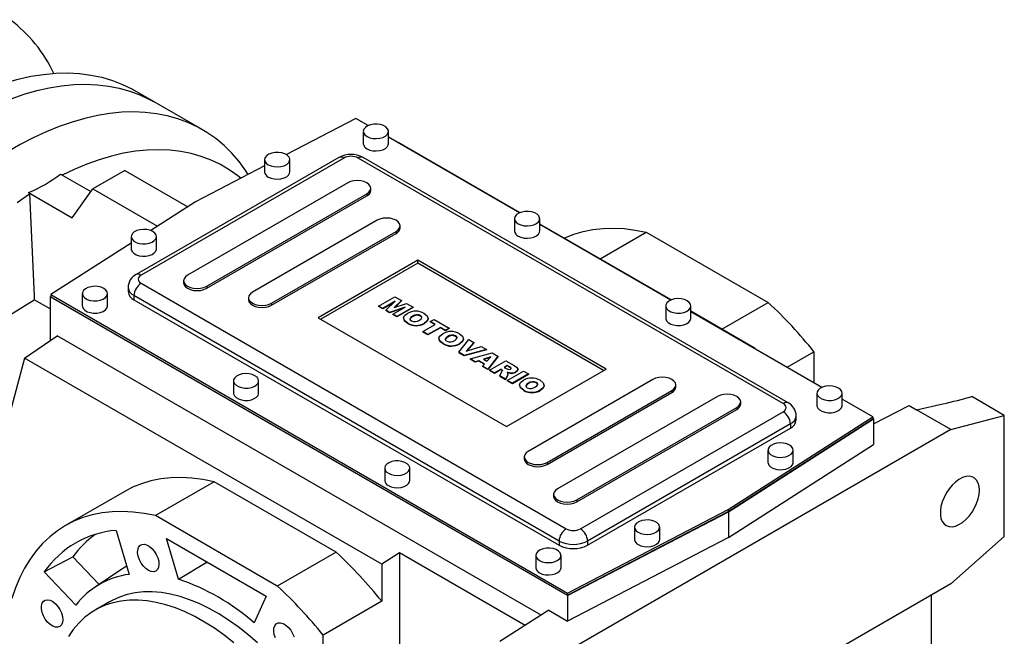
# Model space of a CAD drawing. Extents: x 309 to 4444, y -680 to 2302.
# Drawn here: x 3493 to 3885, y 783 to 1028 of the extents above; entities that cross this region are included whole.
import ezdxf

# ---------------------------------------------------------------- set-up
doc = ezdxf.new("R2010")
doc.units = 0
doc.header["$MEASUREMENT"] = 0

msp = doc.modelspace()

# ---------------------------------------------------------------- linework, layer by layer
at = {"color": 7, "linetype": 'Continuous', "lineweight": -3}
for p, q in [((3546.56, 994.98), (3538.78, 999.47)), ((3565.65, 983.96), (3546.56, 994.98)), ((3626.77, 988.41), (3599.09, 974.02)), ((3631.68, 985.58), (3626.77, 988.41)), ((3629.69, 983.27), (3629.69, 978.37)), ((3639.69, 978.37), (3639.69, 983.27)), ((3691.79, 950.88), (3639.69, 980.95)), ((3643.55, 978.89), (3643.39, 978.82)), ((3691.95, 950.94), (3643.55, 978.89)), ((3619.96, 972.85), (3539.35, 926.32)), ((3621.96, 972.66), (3541.35, 926.12)), ((3590.45, 972.04), (3590.45, 967.14)), ((3600.45, 967.14), (3600.45, 972.04)), ((3796.62, 875.1), (3627.62, 972.66)), ((3798.62, 875.29), (3629.62, 972.85)), ((3534.84, 967.76), (3522.11, 960.41)), ((3534.84, 967.76), (3559.9, 953.29)), ((3590.45, 969.53), (3562.92, 955.22)), ((3509.31, 966.25), (3521.33, 959.31)), ((3513.99, 948.86), (3522.11, 960.41)), ((3522.11, 960.41), (3547.84, 945.56)), ((3623.47, 962.81), (3559.83, 926.07)), ((3632.64, 959.8), (3632.64, 960.61)), ((3496.58, 958.9), (3497.02, 958.42)), ((3496.58, 958.9), (3513.99, 948.86)), ((3562.92, 955.22), (3545.16, 943.84)), ((3567.43, 921.68), (3631.07, 958.42)), ((3567.43, 920.87), (3631.07, 957.6)), ((3631.07, 958.42), (3631.07, 957.6)), ((3635.13, 947.91), (3585.64, 919.33)), ((3689.8, 948.57), (3689.8, 943.67)), ((3699.8, 943.67), (3699.8, 948.57)), ((3593.24, 914.95), (3642.73, 943.52)), ((3642.73, 943.52), (3642.73, 942.7)), ((3644.31, 944.9), (3644.31, 945.71)), ((3752.05, 916.25), (3699.8, 946.41)), ((3751.89, 916.18), (3699.8, 946.26)), ((3537.41, 941.43), (3537.41, 936.53)), ((3547.41, 936.53), (3547.41, 941.43)), ((3593.24, 914.13), (3642.73, 942.7)), ((3723.8, 932.56), (3742.19, 943.17)), ((3742.19, 943.17), (3790.66, 915.19)), ((3537.41, 938.87), (3505.43, 918.37)), ((3651.31, 932.04), (3611.71, 909.18)), ((3726.26, 888.77), (3651.31, 932.04)), ((3651.31, 930.81), (3651.31, 932.04)), ((3651.31, 930.81), (3612.77, 908.57)), ((3725.2, 888.16), (3651.31, 930.81)), ((3558.25, 923.88), (3558.25, 923.06)), ((3536.18, 921.22), (3536.18, 919.59)), ((3541.35, 922.86), (3710.35, 825.29)), ((3567.43, 921.68), (3567.43, 920.87)), ((3505.15, 912.66), (3498.88, 916.28)), ((3505.15, 917.54), (3505.43, 917.72)), ((3710.91, 798.76), (3505.15, 917.54)), ((3505.15, 917.54), (3505.15, 900.12)), ((3505.43, 918.37), (3710.92, 799.74)), ((3505.43, 918.37), (3505.43, 917.55)), ((3505.43, 917.55), (3710.92, 798.92)), ((3517.97, 918.77), (3517.97, 913.87)), ((3527.97, 913.87), (3527.97, 918.77)), ((3707.52, 820.4), (3538.52, 917.96)), ((3538.52, 917.96), (3538.52, 916.32)), ((3538.52, 916.32), (3707.52, 818.76)), ((3584.06, 917.14), (3584.06, 916.32)), ((3635.77, 913.82), (3642.2, 917.53)), ((3644.87, 915.99), (3641.93, 913.18)), ((3642.2, 917.53), (3644.87, 915.99)), ((3644.87, 915.99), (3644.87, 915.83)), ((3593.24, 914.95), (3593.24, 914.13)), ((3637.44, 912.86), (3635.77, 913.82)), ((3635.77, 913.82), (3635.77, 913.66)), ((3637.44, 912.7), (3635.77, 913.66)), ((3642.36, 915.7), (3637.44, 912.86)), ((3641.93, 915.29), (3637.44, 912.7)), ((3637.44, 912.86), (3637.44, 912.7)), ((3638.65, 912.16), (3642.36, 915.7)), ((3640.15, 911.3), (3638.65, 912.16)), ((3638.65, 912.16), (3638.65, 911.99)), ((3646.28, 913.44), (3640.15, 911.3)), ((3645.57, 913.02), (3640.15, 911.13)), ((3641.36, 910.59), (3646.28, 913.44)), ((3641.93, 913.18), (3646.8, 914.88)), ((3644.87, 915.83), (3642.2, 913.28)), ((3649.46, 913.34), (3643.03, 909.63)), ((3649.46, 913.18), (3643.03, 909.47)), ((3646.8, 914.88), (3649.46, 913.34)), ((3649.46, 913.34), (3649.46, 913.18)), ((3749.9, 913.87), (3749.9, 908.98)), ((3759.9, 908.98), (3759.9, 913.87)), ((3772.28, 904.57), (3790.66, 915.19)), ((3611.71, 909.18), (3686.66, 865.91)), ((3640.15, 911.13), (3638.65, 911.99)), ((3640.15, 911.3), (3640.15, 911.13)), ((3643.03, 909.63), (3641.36, 910.59)), ((3641.36, 910.59), (3641.36, 910.43)), ((3643.03, 909.47), (3641.36, 910.43)), ((3643.03, 909.63), (3643.03, 909.47)), ((3645.69, 908.98), (3645.69, 908.81)), ((3649.25, 909.75), (3649.25, 909.59)), ((3652.37, 910.03), (3652.37, 909.86)), ((3655.5, 908.78), (3655.5, 908.94)), ((3656.31, 907.65), (3657.81, 908.52)), ((3657.81, 908.52), (3663.82, 905.05)), ((3785.52, 896.93), (3759.9, 911.72)), ((3812, 881.48), (3759.9, 911.56)), ((3647.36, 907.04), (3647.36, 906.87)), ((3653.38, 903.65), (3658.31, 906.5)), ((3653.98, 907.08), (3653.98, 906.92)), ((3660.31, 905.34), (3655.39, 902.5)), ((3660.31, 905.18), (3655.39, 902.33)), ((3658.31, 906.5), (3656.31, 907.65)), ((3656.31, 907.65), (3656.31, 907.49)), ((3658.17, 906.42), (3656.31, 907.49)), ((3662.32, 904.18), (3660.31, 905.34)), ((3660.31, 905.34), (3660.31, 905.18)), ((3662.32, 904.02), (3660.31, 905.18)), ((3663.82, 905.05), (3662.32, 904.18)), ((3663.82, 904.89), (3662.32, 904.02)), ((3663.82, 905.05), (3663.82, 904.89)), ((3495.05, 893.16), (3507.95, 902.04)), ((3700.41, 790.94), (3507.95, 902.04)), ((3655.39, 902.5), (3653.38, 903.65)), ((3653.38, 903.65), (3653.38, 903.49)), ((3655.39, 902.33), (3653.38, 903.49)), ((3655.39, 902.5), (3655.39, 902.33)), ((3659.72, 900.88), (3659.72, 900.72)), ((3662.32, 904.18), (3662.32, 904.02)), ((3663.27, 901.65), (3663.27, 901.49)), ((3666.39, 901.93), (3666.39, 901.77)), ((3667.6, 895.45), (3671.58, 900.57)), ((3669.52, 900.68), (3669.52, 900.84)), ((3671.58, 900.57), (3673.67, 899.37)), ((3661.38, 898.94), (3661.38, 898.78)), ((3668, 898.98), (3668, 898.82)), ((3678.6, 896.52), (3669.77, 894.2)), ((3673.67, 899.37), (3670.51, 895.85)), ((3670.51, 895.85), (3676.57, 897.69)), ((3673.67, 899.2), (3670.71, 895.91)), ((3673.67, 899.37), (3673.67, 899.2)), ((3676.57, 897.69), (3678.6, 896.52)), ((3678.6, 896.52), (3678.6, 896.36)), ((3785.37, 896.85), (3785.52, 896.93)), ((3785.52, 896.93), (3785.52, 896.77)), ((3495.05, 893.16), (3481.79, 843.66)), ((3637.02, 811.21), (3495.05, 893.16)), ((3669.77, 894.2), (3667.6, 895.45)), ((3667.6, 895.45), (3667.6, 895.28)), ((3669.77, 894.03), (3667.6, 895.28)), ((3678.6, 896.36), (3669.77, 894.03)), ((3669.77, 894.2), (3669.77, 894.03)), ((3672.17, 892.81), (3680.95, 895.16)), ((3674.2, 891.64), (3672.17, 892.81)), ((3672.17, 892.81), (3672.17, 892.65)), ((3674.2, 891.47), (3672.17, 892.65)), ((3680.42, 893.57), (3677.46, 892.65)), ((3677.46, 892.65), (3678.85, 891.85)), ((3680.21, 893.34), (3677.64, 892.54)), ((3678.85, 891.85), (3680.42, 893.57)), ((3683.21, 893.86), (3679.18, 888.76)), ((3683.21, 893.69), (3679.18, 888.6)), ((3680.95, 895.16), (3683.21, 893.86)), ((3683.21, 893.86), (3683.21, 893.69)), ((3798.16, 889.47), (3808.85, 895.64)), ((3808.85, 895.64), (3808.85, 883.3)), ((3675.61, 892.08), (3674.2, 891.64)), ((3675.61, 891.91), (3674.2, 891.47)), ((3674.2, 891.64), (3674.2, 891.47)), ((3677.85, 890.78), (3675.61, 892.08)), ((3675.61, 892.08), (3675.61, 891.91)), ((3677.75, 890.68), (3675.61, 891.91)), ((3677.09, 889.97), (3677.85, 890.78)), ((3677.09, 889.97), (3677.09, 889.81)), ((3679.18, 888.76), (3677.09, 889.97)), ((3679.18, 888.6), (3677.09, 889.81)), ((3679.18, 888.76), (3679.18, 888.6)), ((3679.85, 888.38), (3686.28, 892.09)), ((3684.44, 888.71), (3681.85, 887.22)), ((3684.44, 888.55), (3681.85, 887.06)), ((3684.62, 888.61), (3684.44, 888.71)), ((3684.44, 888.71), (3684.44, 888.55)), ((3684.62, 888.45), (3684.44, 888.55)), ((3684.62, 888.61), (3684.62, 888.45)), ((3686.94, 890.16), (3685.69, 889.44)), ((3685.69, 889.44), (3686.54, 888.95)), ((3686.94, 890), (3685.83, 889.36)), ((3686.28, 892.09), (3689.61, 890.16)), ((3686.66, 865.91), (3726.26, 888.77)), ((3687.83, 889.65), (3686.94, 890.16)), ((3686.94, 890.16), (3686.94, 890)), ((3687.83, 889.49), (3686.94, 890)), ((3687.83, 889.65), (3687.83, 889.49)), ((3691.11, 888.53), (3691.11, 888.69)), ((3681.85, 887.22), (3679.85, 888.38)), ((3679.85, 888.38), (3679.85, 888.21)), ((3681.85, 887.06), (3679.85, 888.21)), ((3681.85, 887.22), (3681.85, 887.06)), ((3683.93, 886.02), (3684.82, 887.75)), ((3686.19, 884.71), (3683.93, 886.02)), ((3683.93, 886.02), (3683.93, 885.86)), ((3686.19, 884.55), (3683.93, 885.86)), ((3684.96, 888.25), (3684.96, 888.08)), ((3687.03, 886.35), (3686.19, 884.71)), ((3687.03, 886.18), (3686.19, 884.55)), ((3686.19, 884.71), (3686.19, 884.55)), ((3686.94, 884.28), (3693.37, 887.99)), ((3687.03, 886.35), (3687.03, 886.18)), ((3687.2, 886.86), (3687.2, 887.02)), ((3687.89, 887.29), (3687.89, 887.12)), ((3695.38, 886.83), (3688.95, 883.12)), ((3695.38, 886.67), (3688.95, 882.96)), ((3690.33, 887.68), (3690.33, 887.52)), ((3693.37, 887.99), (3695.38, 886.83)), ((3744.73, 884.64), (3695.24, 856.06)), ((3695.38, 886.83), (3695.38, 886.67)), ((3578.07, 884.08), (3578.07, 879.18)), ((3588.07, 879.18), (3588.07, 884.08)), ((3688.95, 883.12), (3686.94, 884.28)), ((3686.94, 884.28), (3686.94, 884.12)), ((3688.95, 882.96), (3686.94, 884.12)), ((3688.95, 883.12), (3688.95, 882.96)), ((3691.78, 882.37), (3691.78, 882.21)), ((3695.33, 883.15), (3695.33, 882.98)), ((3698.45, 883.42), (3698.45, 883.26)), ((3701.58, 882.17), (3701.58, 882.34)), ((3753.91, 881.63), (3753.91, 882.44)), ((3693.44, 880.43), (3693.44, 880.27)), ((3700.06, 880.48), (3700.06, 880.31)), ((3702.84, 851.67), (3752.34, 880.25)), ((3702.84, 850.86), (3752.34, 879.43)), ((3770.54, 877.9), (3706.9, 841.16)), ((3752.34, 880.25), (3752.34, 879.43)), ((3810, 879.18), (3810, 874.28)), ((3820, 874.28), (3820, 879.18)), ((3832.26, 869.79), (3820, 876.86)), ((3884.51, 870.37), (3871.6, 877.82)), ((3714.51, 836.78), (3778.15, 873.51)), ((3778.15, 873.51), (3778.15, 872.7)), ((3779.72, 874.89), (3779.72, 875.71)), ((3832.53, 866.98), (3846.63, 874.31)), ((3846.63, 874.31), (3849.63, 872.57)), ((3849.63, 872.57), (3860.06, 874.93)), ((3714.51, 835.96), (3778.15, 872.7)), ((3716.01, 825.29), (3796.62, 871.83)), ((3774.77, 832.93), (3832.26, 869.79)), ((3801.79, 868.56), (3801.79, 870.2)), ((3832.26, 869.79), (3832.26, 868.97)), ((3832.26, 869.13), (3832.53, 868.97)), ((3863.3, 864.68), (3849.63, 872.57)), ((3863.3, 864.68), (3884.51, 870.37)), ((3884.51, 822.25), (3884.51, 870.37)), ((3799.45, 866.93), (3718.84, 820.4)), ((3718.84, 818.76), (3799.45, 865.3)), ((3774.77, 832.11), (3832.26, 868.97)), ((3774.91, 832.03), (3832.53, 868.97)), ((3799.45, 866.93), (3799.45, 865.3)), ((3832.53, 868.97), (3832.53, 858.77)), ((3863.3, 864.68), (3700.66, 770.8)), ((3774.91, 821.82), (3832.53, 858.77)), ((3693.66, 853.87), (3693.66, 853.05)), ((3790.56, 856.52), (3790.56, 851.62)), ((3800.56, 851.62), (3800.56, 856.52)), ((3702.84, 851.67), (3702.84, 850.86)), ((3638.18, 849.38), (3638.18, 844.48)), ((3648.18, 844.48), (3648.18, 849.38)), ((3570.36, 843.98), (3547.02, 830.51)), ((3618.84, 815.99), (3570.36, 843.98)), ((3534.6, 840.01), (3511.27, 826.54)), ((3705.33, 838.97), (3705.33, 838.15)), ((3714.51, 836.78), (3714.51, 835.96)), ((3595.5, 802.52), (3547.02, 830.51)), ((3710.91, 798.76), (3774.91, 832.03)), ((3710.92, 799.74), (3774.77, 832.93)), ((3710.92, 798.92), (3774.77, 832.11)), ((3774.77, 832.93), (3774.77, 832.11)), ((3774.91, 832.03), (3774.91, 821.82)), ((3531.43, 824.65), (3536.63, 807.16)), ((3737.52, 825.91), (3737.52, 821.01)), ((3747.52, 821.01), (3747.52, 825.91)), ((3863.3, 803.44), (3884.51, 822.25)), ((3551.4, 821.45), (3591.12, 798.52)), ((3556.23, 805.22), (3551.4, 821.45)), ((3707.52, 820.4), (3707.52, 818.76)), ((3774.91, 821.82), (3710.91, 788.56)), ((3718.84, 820.4), (3718.84, 818.76)), ((3618.84, 815.99), (3595.5, 802.52)), ((3644.1, 815.72), (3637.02, 811.21)), ((3694.06, 786.87), (3644.1, 815.72)), ((3644.1, 815.72), (3644.1, 775.81)), ((3698.28, 814.68), (3698.28, 809.78)), ((3708.28, 809.78), (3708.28, 814.68)), ((3502.81, 808.12), (3514.22, 814.09)), ((3524.61, 803.13), (3514.22, 814.09)), ((3556.23, 805.22), (3567.17, 811.9)), ((3567.17, 811.9), (3567.01, 812.44)), ((3569, 811.29), (3567.17, 811.9)), ((3637.02, 811.21), (3637.02, 796.45)), ((3515.36, 794.88), (3502.81, 808.12)), ((3533.27, 808.9), (3523.08, 802.1)), ((3863.3, 803.44), (3700.66, 709.56)), ((3710.91, 798.76), (3710.91, 788.56)), ((3710.92, 799.74), (3710.92, 798.92)), ((3855.5, 798.94), (3855.5, 640.55)), ((3528.77, 796.23), (3523.11, 792.96)), ((3591.12, 798.52), (3586.3, 787.86)), ((3637.02, 796.45), (3613.69, 782.98)), ((3703.43, 792.88), (3684, 780.42)), ((3703.43, 792.88), (3710.91, 788.56)), ((3613.69, 758.26), (3613.69, 782.98))]:
    msp.add_line(p, q, dxfattribs=at)
at = {"color": 7, "linetype": 'Continuous', "lineweight": -3, "flags": 128}
for points in [[(3466.36, 993.49), (3471.65, 996.25), (3476.92, 998.68), (3482.16, 1000.8), (3487.35, 1002.58), (3492.48, 1004.04), (3497.54, 1005.16), (3502.52, 1005.94), (3507.39, 1006.39), (3512.17, 1006.49), (3516.82, 1006.25), (3521.33, 1005.67), (3525.71, 1004.75), (3529.93, 1003.49), (3533.98, 1001.9), (3537.87, 999.98), (3538.78, 999.47)], [(3489.71, 996.22), (3494.82, 998), (3499.87, 999.45), (3504.86, 1000.58), (3509.76, 1001.38), (3514.58, 1001.86), (3519.28, 1002), (3523.88, 1001.82), (3528.35, 1001.3), (3532.68, 1000.46), (3536.86, 999.28), (3540.89, 997.79), (3544.74, 995.97), (3546.56, 994.98)], [(3489.71, 996.22), (3494.82, 998), (3499.87, 999.45), (3504.86, 1000.58), (3509.76, 1001.38), (3514.58, 1001.86), (3519.28, 1002), (3523.88, 1001.82), (3528.35, 1001.3), (3532.68, 1000.46), (3536.86, 999.28), (3540.89, 997.79), (3544.74, 995.97), (3546.56, 994.98)], [(3583.96, 966.16), (3582.98, 967.63), (3580.31, 971.25), (3577.42, 974.59), (3574.32, 977.63), (3571.01, 980.38), (3567.52, 982.82), (3563.84, 984.95), (3559.98, 986.77), (3555.95, 988.26), (3551.77, 989.43), (3547.44, 990.28), (3542.97, 990.8), (3538.38, 990.98), (3533.67, 990.84), (3528.85, 990.36), (3523.95, 989.56), (3518.96, 988.43), (3513.91, 986.98), (3508.8, 985.2), (3503.65, 983.11), (3498.46, 980.71), (3493.26, 978), (3488.05, 974.99)], [(3631.16, 981.23), (3632.24, 980.75), (3633.51, 980.47), (3634.86, 980.38), (3636.2, 980.52), (3637.43, 980.86), (3638.46, 981.37), (3639.21, 982.03), (3639.62, 982.78), (3639.66, 983.56), (3639.34, 984.33), (3638.67, 985.01), (3637.71, 985.57), (3636.53, 985.95), (3635.2, 986.14), (3633.84, 986.11), (3632.54, 985.88), (3631.4, 985.44), (3630.51, 984.85), (3629.93, 984.14), (3629.69, 983.37), (3629.83, 982.59), (3630.33, 981.85), (3631.16, 981.23)], [(3580.95, 964.6), (3579.75, 965.57), (3576.4, 967.98), (3572.86, 970.07), (3569.16, 971.85), (3565.28, 973.32), (3561.25, 974.47), (3557.08, 975.3), (3552.76, 975.8), (3548.33, 975.97), (3543.78, 975.82), (3539.13, 975.35), (3534.38, 974.54), (3529.56, 973.42), (3524.68, 971.98), (3519.74, 970.22), (3514.76, 968.15), (3509.96, 965.88)], [(3591.91, 970), (3593, 969.53), (3594.26, 969.24), (3595.62, 969.16), (3596.96, 969.29), (3598.19, 969.63), (3599.22, 970.15), (3599.96, 970.8), (3600.37, 971.55), (3600.42, 972.34), (3600.1, 973.1), (3599.43, 973.79), (3598.47, 974.34), (3597.28, 974.73), (3595.96, 974.92), (3594.6, 974.89), (3593.3, 974.65), (3592.16, 974.22), (3591.27, 973.63), (3590.68, 972.92), (3590.45, 972.14), (3590.59, 971.36), (3591.09, 970.63), (3591.91, 970)], [(3631.16, 976.33), (3632.24, 975.85), (3633.51, 975.57), (3634.86, 975.49), (3636.2, 975.62), (3637.43, 975.96), (3638.46, 976.47), (3639.21, 977.13), (3639.62, 977.88), (3639.69, 978.37)], [(3591.91, 965.1), (3593, 964.63), (3594.26, 964.34), (3595.62, 964.26), (3596.96, 964.39), (3598.19, 964.73), (3599.22, 965.25), (3599.96, 965.9), (3600.37, 966.65), (3600.45, 967.14)], [(3631.07, 958.42), (3631.92, 959.06), (3632.46, 959.81), (3632.64, 960.61), (3632.46, 961.42), (3631.92, 962.17), (3631.07, 962.81), (3629.95, 963.3), (3628.66, 963.61), (3627.27, 963.72), (3625.88, 963.61), (3624.58, 963.3), (3623.47, 962.81)], [(3492.01, 955.01), (3497.02, 958.42)], [(3497.02, 958.42), (3498.81, 917.84), (3498.88, 916.28)], [(3691.26, 946.53), (3692.34, 946.06), (3693.61, 945.77), (3694.97, 945.69), (3696.31, 945.82), (3697.54, 946.16), (3698.56, 946.68), (3699.31, 947.33), (3699.72, 948.08), (3699.77, 948.87), (3699.45, 949.63), (3698.78, 950.32), (3697.82, 950.87), (3696.63, 951.26), (3695.31, 951.44), (3693.95, 951.42), (3692.65, 951.18), (3691.51, 950.75), (3690.61, 950.16), (3690.03, 949.45), (3689.8, 948.67), (3689.94, 947.89), (3690.44, 947.16), (3691.26, 946.53)], [(3642.73, 943.52), (3643.59, 944.16), (3644.13, 944.91), (3644.31, 945.71), (3644.13, 946.52), (3643.59, 947.27), (3642.73, 947.91), (3641.62, 948.4), (3640.32, 948.71), (3638.93, 948.82), (3637.54, 948.71), (3636.25, 948.4), (3635.13, 947.91)], [(3545.95, 943.47), (3544.86, 943.94), (3543.6, 944.23), (3542.24, 944.31), (3540.9, 944.18), (3539.67, 943.84), (3538.64, 943.33), (3537.9, 942.67), (3537.49, 941.92), (3537.44, 941.13), (3537.76, 940.37), (3538.43, 939.68), (3539.39, 939.13), (3540.58, 938.74), (3541.9, 938.56), (3543.26, 938.58), (3544.56, 938.82), (3545.7, 939.25), (3546.59, 939.85), (3547.18, 940.56), (3547.41, 941.33), (3547.27, 942.11), (3546.77, 942.84), (3545.95, 943.47)], [(3691.26, 941.63), (3692.34, 941.16), (3693.61, 940.87), (3694.97, 940.79), (3696.31, 940.92), (3697.54, 941.26), (3698.56, 941.78), (3699.31, 942.43), (3699.72, 943.18), (3699.8, 943.67)], [(3709.51, 940.81), (3709.82, 940.95), (3713.38, 942.38), (3717.11, 943.48), (3720.99, 944.26), (3725, 944.7), (3729.14, 944.82), (3733.39, 944.6), (3737.75, 944.05), (3742.19, 943.17)], [(3537.41, 936.53), (3537.44, 936.23), (3537.76, 935.47), (3538.43, 934.79), (3539.39, 934.23), (3540.58, 933.84), (3541.9, 933.66), (3543.26, 933.68), (3544.56, 933.92), (3545.7, 934.35), (3546.59, 934.95), (3547.18, 935.66), (3547.41, 936.43), (3547.41, 936.53)], [(3559.83, 926.07), (3558.97, 925.43), (3558.43, 924.68), (3558.25, 923.88), (3558.43, 923.07), (3558.97, 922.32), (3559.83, 921.68), (3560.94, 921.19), (3562.24, 920.88), (3563.63, 920.77), (3565.02, 920.88), (3566.31, 921.19), (3567.43, 921.68)], [(3526.5, 920.81), (3525.42, 921.29), (3524.15, 921.58), (3522.8, 921.66), (3521.46, 921.52), (3520.23, 921.19), (3519.2, 920.67), (3518.45, 920.01), (3518.04, 919.26), (3517.99, 918.48), (3518.32, 917.71), (3518.98, 917.03), (3519.95, 916.47), (3521.13, 916.09), (3522.46, 915.9), (3523.82, 915.93), (3525.12, 916.17), (3526.25, 916.6), (3527.15, 917.19), (3527.73, 917.9), (3527.97, 918.67), (3527.83, 919.46), (3527.33, 920.19), (3526.5, 920.81)], [(3558.25, 923.06), (3558.43, 922.26), (3558.97, 921.51), (3559.83, 920.87), (3560.94, 920.37), (3562.24, 920.06), (3563.63, 919.96), (3565.02, 920.06), (3566.31, 920.37), (3567.43, 920.87)], [(3429.35, 873.93), (3464.41, 894.92), (3498.88, 916.28)], [(3585.64, 919.33), (3584.78, 918.69), (3584.24, 917.94), (3584.06, 917.14), (3584.24, 916.34), (3584.78, 915.59), (3585.64, 914.95), (3586.75, 914.45), (3588.04, 914.14), (3589.44, 914.04), (3590.83, 914.14), (3592.12, 914.45), (3593.24, 914.95)], [(3584.06, 916.32), (3584.24, 915.52), (3584.78, 914.77), (3585.64, 914.13), (3586.75, 913.64), (3588.04, 913.33), (3589.44, 913.22), (3590.83, 913.33), (3592.12, 913.64), (3593.24, 914.13)], [(3758.43, 915.92), (3757.35, 916.39), (3756.08, 916.68), (3754.73, 916.76), (3753.39, 916.63), (3752.16, 916.29), (3751.13, 915.77), (3750.38, 915.11), (3749.97, 914.37), (3749.93, 913.58), (3750.25, 912.82), (3750.92, 912.13), (3751.88, 911.57), (3753.06, 911.19), (3754.39, 911), (3755.75, 911.03), (3757.05, 911.27), (3758.19, 911.7), (3759.08, 912.29), (3759.66, 913), (3759.9, 913.78), (3759.76, 914.56), (3759.26, 915.29), (3758.43, 915.92)], [(3517.97, 913.87), (3517.99, 913.58), (3518.32, 912.82), (3518.98, 912.13), (3519.95, 911.57), (3521.13, 911.19), (3522.46, 911), (3523.82, 911.03), (3525.12, 911.27), (3526.25, 911.7), (3527.15, 912.29), (3527.73, 913), (3527.97, 913.78), (3527.97, 913.87)], [(3647.36, 907.04), (3646.08, 908.02), (3645.71, 909.22), (3646.22, 910.14), (3647.24, 910.91)], [(3647.36, 906.87), (3646.08, 907.86), (3645.79, 908.82)], [(3649.25, 909.75), (3648.6, 909.3), (3648.24, 908.77), (3648.35, 908.32), (3648.8, 907.94)], [(3649.25, 909.59), (3648.6, 909.14), (3648.26, 908.63)], [(3652.01, 908.26), (3652.63, 908.7), (3652.94, 909.23), (3652.81, 909.66), (3652.37, 910.03)], [(3652.93, 909.11), (3652.81, 909.5), (3652.37, 909.86)], [(3653.87, 910.89), (3655.11, 909.91), (3655.48, 908.73), (3654.98, 907.83), (3653.98, 907.08)], [(3655.42, 908.77), (3655.48, 908.57), (3654.98, 907.67), (3653.98, 906.92)], [(3749.9, 908.98), (3749.93, 908.68), (3750.25, 907.92), (3750.92, 907.23), (3751.88, 906.68), (3753.06, 906.29), (3754.39, 906.1), (3755.75, 906.13), (3757.05, 906.37), (3758.19, 906.8), (3759.08, 907.39), (3759.66, 908.1), (3759.9, 908.88), (3759.9, 908.98)], [(3661.38, 898.94), (3660.11, 899.93), (3659.74, 901.13), (3660.24, 902.04), (3661.27, 902.81)], [(3661.38, 898.78), (3660.11, 899.76), (3659.81, 900.72)], [(3663.27, 901.65), (3662.63, 901.21), (3662.26, 900.67), (3662.37, 900.22), (3662.82, 899.85)], [(3663.27, 901.49), (3662.63, 901.04), (3662.28, 900.53)], [(3666.03, 900.16), (3666.65, 900.6), (3666.97, 901.13), (3666.83, 901.57), (3666.39, 901.93)], [(3666.95, 901.02), (3666.83, 901.4), (3666.39, 901.77)], [(3667.9, 902.79), (3669.13, 901.82), (3669.51, 900.64), (3669.01, 899.74), (3668, 898.98)], [(3669.44, 900.68), (3669.51, 900.47), (3669.01, 899.57), (3668, 898.82)], [(3684.96, 888.25), (3684.81, 888.47), (3684.62, 888.61)], [(3686.54, 888.95), (3686.88, 888.8), (3687.16, 888.69)], [(3688.16, 888.74), (3688.4, 888.97), (3688.42, 889.1), (3688.37, 889.23), (3687.83, 889.65)], [(3688.42, 888.91), (3688.42, 888.94), (3688.37, 889.06), (3687.83, 889.49)], [(3689.61, 890.16), (3690.54, 889.56), (3691.1, 888.82), (3690.95, 888.2), (3690.33, 887.68)], [(3586.61, 886.12), (3585.52, 886.59), (3584.26, 886.88), (3582.9, 886.96), (3581.56, 886.83), (3580.33, 886.49), (3579.3, 885.97), (3578.56, 885.32), (3578.14, 884.57), (3578.1, 883.78), (3578.42, 883.02), (3579.09, 882.33), (3580.05, 881.78), (3581.24, 881.39), (3582.56, 881.2), (3583.92, 881.23), (3585.22, 881.47), (3586.36, 881.9), (3587.25, 882.49), (3587.84, 883.2), (3588.07, 883.98), (3587.93, 884.76), (3587.43, 885.49), (3586.61, 886.12)], [(3684.96, 888.08), (3684.81, 888.3), (3684.62, 888.45)], [(3684.82, 887.75), (3684.94, 888.03), (3684.95, 888.16)], [(3687.89, 887.29), (3687.33, 887.42), (3686.92, 887.55)], [(3686.92, 887.55), (3687.1, 887.32), (3687.19, 887.12)], [(3687.19, 887.12), (3687.15, 886.68), (3687.03, 886.35)], [(3687.18, 886.86), (3687.15, 886.52), (3687.03, 886.18)], [(3687.89, 887.12), (3687.33, 887.25), (3687.08, 887.34)], [(3691.07, 888.53), (3690.95, 888.04), (3690.33, 887.52)], [(3752.34, 880.25), (3753.19, 880.89), (3753.73, 881.64), (3753.91, 882.44), (3753.73, 883.25), (3753.19, 883.99), (3752.34, 884.64), (3751.22, 885.13), (3749.93, 885.44), (3748.54, 885.55), (3747.14, 885.44), (3745.85, 885.13), (3744.73, 884.64)], [(3693.44, 880.43), (3692.16, 881.42), (3691.8, 882.62), (3692.3, 883.54), (3693.33, 884.3)], [(3693.44, 880.27), (3692.16, 881.26), (3691.87, 882.22)], [(3695.33, 883.15), (3694.69, 882.7), (3694.32, 882.16), (3694.43, 881.71), (3694.88, 881.34)], [(3695.33, 882.98), (3694.69, 882.54), (3694.34, 882.03)], [(3698.09, 881.65), (3698.71, 882.09), (3699.03, 882.62), (3698.89, 883.06), (3698.45, 883.42)], [(3699.01, 882.51), (3698.89, 882.9), (3698.45, 883.26)], [(3699.96, 884.29), (3701.19, 883.31), (3701.56, 882.13), (3701.06, 881.23), (3700.06, 880.48)], [(3701.5, 882.17), (3701.56, 881.97), (3701.06, 881.07), (3700.06, 880.31)], [(3818.54, 881.22), (3817.45, 881.69), (3816.19, 881.98), (3814.83, 882.06), (3813.49, 881.93), (3812.26, 881.59), (3811.23, 881.07), (3810.49, 880.42), (3810.08, 879.67), (3810.03, 878.88), (3810.35, 878.12), (3811.02, 877.43), (3811.98, 876.88), (3813.17, 876.49), (3814.49, 876.31), (3815.85, 876.33), (3817.15, 876.57), (3818.29, 877), (3819.18, 877.59), (3819.77, 878.3), (3820, 879.08), (3819.86, 879.86), (3819.36, 880.59), (3818.54, 881.22)], [(3578.07, 879.18), (3578.1, 878.88), (3578.42, 878.12), (3579.09, 877.43), (3580.05, 876.88), (3581.24, 876.49), (3582.56, 876.31), (3583.92, 876.33), (3585.22, 876.57), (3586.36, 877), (3587.25, 877.59), (3587.84, 878.3), (3588.07, 879.08), (3588.07, 879.18)], [(3778.15, 873.51), (3779, 874.16), (3779.54, 874.9), (3779.72, 875.71), (3779.54, 876.51), (3779, 877.26), (3778.15, 877.9), (3777.03, 878.39), (3775.74, 878.7), (3774.34, 878.81), (3772.95, 878.7), (3771.66, 878.39), (3770.54, 877.9)], [(3810, 874.28), (3810.03, 873.98), (3810.35, 873.22), (3811.02, 872.53), (3811.98, 871.98), (3813.17, 871.59), (3814.49, 871.41), (3815.85, 871.43), (3817.15, 871.67), (3818.29, 872.1), (3819.18, 872.7), (3819.77, 873.4), (3820, 874.18), (3820, 874.28)], [(3799.09, 858.56), (3798.01, 859.04), (3796.74, 859.33), (3795.39, 859.41), (3794.05, 859.27), (3792.82, 858.94), (3791.79, 858.42), (3791.04, 857.76), (3790.63, 857.01), (3790.58, 856.23), (3790.91, 855.46), (3791.57, 854.78), (3792.54, 854.22), (3793.72, 853.84), (3795.05, 853.65), (3796.41, 853.68), (3797.71, 853.92), (3798.84, 854.35), (3799.74, 854.94), (3800.32, 855.65), (3800.55, 856.42), (3800.42, 857.21), (3799.92, 857.94), (3799.09, 858.56)], [(3695.24, 856.06), (3694.38, 855.42), (3693.85, 854.67), (3693.66, 853.87), (3693.85, 853.07), (3694.38, 852.32), (3695.24, 851.67), (3696.35, 851.18), (3697.65, 850.87), (3699.04, 850.77), (3700.43, 850.87), (3701.73, 851.18), (3702.84, 851.67)], [(3639.64, 847.34), (3640.73, 846.86), (3641.99, 846.57), (3643.35, 846.49), (3644.69, 846.63), (3645.92, 846.96), (3646.94, 847.48), (3647.69, 848.14), (3648.1, 848.89), (3648.15, 849.67), (3647.83, 850.44), (3647.16, 851.12), (3646.2, 851.68), (3645.01, 852.06), (3643.69, 852.25), (3642.33, 852.22), (3641.03, 851.99), (3639.89, 851.55), (3639, 850.96), (3638.41, 850.25), (3638.18, 849.48), (3638.32, 848.7), (3638.82, 847.96), (3639.64, 847.34)], [(3693.66, 853.05), (3693.85, 852.25), (3694.38, 851.5), (3695.24, 850.86), (3696.35, 850.37), (3697.65, 850.06), (3699.04, 849.95), (3700.43, 850.06), (3701.73, 850.37), (3702.84, 850.86)], [(3790.56, 851.62), (3790.58, 851.33), (3790.91, 850.56), (3791.57, 849.88), (3792.54, 849.32), (3793.72, 848.94), (3795.05, 848.75), (3796.41, 848.78), (3797.71, 849.02), (3798.84, 849.45), (3799.74, 850.04), (3800.32, 850.75), (3800.55, 851.52), (3800.56, 851.62)], [(3570.36, 843.98), (3565.92, 844.86), (3561.57, 845.41), (3557.31, 845.63), (3553.17, 845.51), (3549.16, 845.07), (3545.28, 844.29), (3541.56, 843.18), (3537.99, 841.76), (3534.6, 840.01)], [(3874.61, 840.59), (3874.49, 842.13), (3874.12, 843.46), (3873.51, 844.57), (3872.69, 845.4), (3871.68, 845.93), (3870.52, 846.14), (3869.24, 846.03), (3867.88, 845.61), (3866.49, 844.88), (3865.1, 843.86), (3863.78, 842.6), (3862.55, 841.13), (3861.46, 839.49), (3860.54, 837.75), (3859.83, 835.96), (3859.34, 834.17), (3859.09, 832.44), (3859.09, 830.83), (3859.34, 829.39), (3859.83, 828.16), (3860.54, 827.19), (3861.46, 826.51), (3862.55, 826.13), (3863.78, 826.08), (3865.1, 826.35), (3866.49, 826.93), (3867.88, 827.81), (3869.24, 828.95), (3870.52, 830.32), (3871.68, 831.88), (3872.69, 833.58), (3873.51, 835.35), (3874.12, 837.15), (3874.49, 838.92), (3874.61, 840.59)], [(3639.64, 842.44), (3640.73, 841.96), (3641.99, 841.67), (3643.35, 841.59), (3644.69, 841.73), (3645.92, 842.07), (3646.94, 842.58), (3647.69, 843.24), (3648.1, 843.99), (3648.18, 844.48)], [(3706.9, 841.16), (3706.05, 840.52), (3705.51, 839.77), (3705.33, 838.97), (3705.51, 838.17), (3706.05, 837.42), (3706.9, 836.78), (3708.02, 836.28), (3709.31, 835.97), (3710.7, 835.87), (3712.1, 835.97), (3713.39, 836.28), (3714.51, 836.78)], [(3705.33, 838.15), (3705.51, 837.35), (3706.05, 836.6), (3706.9, 835.96), (3708.02, 835.47), (3709.31, 835.16), (3710.7, 835.05), (3712.1, 835.16), (3713.39, 835.47), (3714.51, 835.96)], [(3547.02, 830.51), (3542.59, 831.39), (3538.23, 831.94), (3533.98, 832.15), (3529.84, 832.04), (3525.83, 831.59), (3521.95, 830.82), (3518.22, 829.71), (3514.66, 828.28), (3511.26, 826.53), (3508.05, 824.47), (3505.03, 822.1), (3502.21, 819.42), (3499.6, 816.45), (3497.21, 813.2), (3495.04, 809.67), (3493.1, 805.88), (3491.4, 801.83), (3489.95, 797.54)], [(3738.99, 823.87), (3740.07, 823.39), (3741.34, 823.1), (3742.7, 823.02), (3744.04, 823.16), (3745.27, 823.49), (3746.29, 824.01), (3747.04, 824.67), (3747.45, 825.42), (3747.5, 826.2), (3747.18, 826.97), (3746.51, 827.65), (3745.55, 828.21), (3744.36, 828.59), (3743.04, 828.78), (3741.68, 828.75), (3740.38, 828.51), (3739.24, 828.08), (3738.34, 827.49), (3737.76, 826.78), (3737.53, 826.01), (3737.67, 825.22), (3738.17, 824.49), (3738.99, 823.87)], [(3547.2, 808.48), (3546.36, 808.21), (3545.39, 808.28), (3544.34, 808.7), (3543.28, 809.42), (3542.28, 810.42), (3541.4, 811.62), (3540.69, 812.94), (3540.21, 814.32), (3539.98, 815.65), (3540.01, 816.86), (3540.31, 817.87), (3540.85, 818.61), (3541.6, 819.04), (3542.52, 819.14), (3543.54, 818.89), (3544.6, 818.32), (3545.64, 817.45), (3546.59, 816.35), (3547.39, 815.07), (3547.98, 813.71), (3548.34, 812.35), (3548.44, 811.07), (3548.28, 809.95), (3547.86, 809.07), (3547.2, 808.48)], [(3738.99, 818.97), (3740.07, 818.49), (3741.34, 818.2), (3742.7, 818.12), (3744.04, 818.26), (3745.27, 818.59), (3746.29, 819.11), (3747.04, 819.77), (3747.45, 820.52), (3747.52, 821.01)], [(3699.74, 812.64), (3700.83, 812.17), (3702.1, 811.88), (3703.45, 811.8), (3704.79, 811.93), (3706.02, 812.27), (3707.05, 812.78), (3707.8, 813.44), (3708.21, 814.19), (3708.25, 814.98), (3707.93, 815.74), (3707.26, 816.43), (3706.3, 816.98), (3705.11, 817.37), (3703.79, 817.55), (3702.43, 817.53), (3701.13, 817.29), (3699.99, 816.86), (3699.1, 816.26), (3698.51, 815.55), (3698.28, 814.78), (3698.42, 814), (3698.92, 813.27), (3699.74, 812.64)], [(3535.68, 810.35), (3534.98, 809.96), (3533.27, 808.9)], [(3699.74, 807.74), (3700.83, 807.27), (3702.1, 806.98), (3703.45, 806.9), (3704.79, 807.03), (3706.02, 807.37), (3707.05, 807.88), (3707.8, 808.54), (3708.21, 809.29), (3708.28, 809.78)], [(3587.6, 779.97), (3583.82, 783.23), (3579.99, 786.24), (3576.12, 788.98), (3572.24, 791.45), (3568.34, 793.62), (3564.46, 795.5), (3560.61, 797.07), (3556.81, 798.33), (3553.06, 799.27), (3549.39, 799.89), (3545.81, 800.18), (3542.34, 800.15), (3538.99, 799.79), (3535.78, 799.12), (3532.71, 798.12), (3529.81, 796.8), (3528.77, 796.23)], [(3510.18, 789.12), (3510.04, 787.98), (3509.65, 787.07), (3509.03, 786.43), (3508.21, 786.12), (3507.25, 786.16), (3506.2, 786.53), (3505.14, 787.22), (3504.13, 788.18), (3503.23, 789.36), (3502.5, 790.67), (3501.99, 792.05), (3501.73, 793.39), (3501.73, 794.62), (3501.99, 795.65), (3502.5, 796.43), (3503.23, 796.91), (3504.13, 797.05), (3505.14, 796.84), (3506.2, 796.31), (3507.25, 795.48), (3508.21, 794.4), (3509.03, 793.14), (3509.65, 791.79), (3510.04, 790.42), (3510.18, 789.12)], [(3578.17, 779.97), (3574.34, 782.98), (3570.47, 785.72), (3566.58, 788.18), (3562.69, 790.36), (3558.81, 792.23), (3554.96, 793.8), (3551.15, 795.06), (3547.4, 796), (3543.73, 796.62), (3540.16, 796.91), (3536.69, 796.88), (3533.34, 796.53), (3530.12, 795.85), (3527.06, 794.85), (3524.15, 793.53), (3521.42, 791.9), (3518.88, 789.97), (3516.53, 787.74), (3514.38, 785.23), (3512.46, 782.44)], [(3594.74, 781.87), (3594.29, 783.24), (3594.09, 784.57), (3594.16, 785.75), (3594.48, 786.73), (3595.05, 787.44), (3595.83, 787.83), (3596.76, 787.89), (3597.79, 787.6), (3598.85, 786.98), (3599.88, 786.08), (3600.82, 784.95), (3601.59, 783.66), (3602.16, 782.3)]]:
    msp.add_lwpolyline(points, dxfattribs=at)
at = {"color": 7, "linetype": 'Continuous', "lineweight": -3}
for centre, radius, start, end in [((3454.42, 981.51), 57.86, 25.4106, 52.9041), ((3632.17, 978.6), 2.49, 185.3828, 245.9373), ((3624.79, 964.03), 10.06, 61.3065, 118.6935), ((3620.79, 971.02), 2.01, 54.3824, 114.3071), ((3624.79, 967.2), 6.15, 62.6097, 117.3903), ((3628.79, 971.02), 2.01, 65.6929, 125.6176), ((3592.93, 967.38), 2.49, 185.3828, 245.9373), ((3471.59, 1016.9), 63.15, 293.3154, 306.6792), ((3629.96, 960.06), 2.7, 294.3096, 354.3702), ((3641.62, 945.16), 2.7, 294.3096, 354.3702), ((3692.28, 943.91), 2.49, 185.3828, 245.9373), ((3541.81, 921.28), 5.6, 115.9746, 180.5977), ((3540.19, 924.59), 1.92, 52.7457, 115.9654), ((3541.97, 924.49), 1.75, 110.7834, 249.2166), ((3540.19, 921.62), 4.02, 185.7273, 245.6225), ((3544.67, 917.68), 6.15, 122.6055, 177.3945), ((3540.18, 919.99), 4.02, 185.6948, 245.6253), ((3668.64, 783.4), 179.61, 38.6787, 47.2035), ((3650.55, 905.26), 6.54, 59.3897, 120.337), ((3650.14, 910.75), 3.11, 244.4005, 306.773), ((3651.03, 907.37), 2.97, 63.2595, 126.8679), ((3651.03, 907.21), 2.97, 63.2595, 126.8679), ((3650.63, 912.57), 6.43, 239.3939, 301.3494), ((3650.63, 912.41), 6.43, 239.3939, 301.3494), ((3664.57, 897.17), 6.54, 59.3897, 120.337), ((3665.06, 899.28), 2.97, 63.2595, 126.8679), ((3665.06, 899.11), 2.97, 63.2595, 126.8679), ((3664.66, 904.47), 6.43, 239.3939, 301.3494), ((3664.66, 904.31), 6.43, 239.3939, 301.3494), ((3664.17, 902.65), 3.11, 244.4005, 306.773), ((3687.6, 889.82), 1.22, 248.7864, 297.5646), ((3688.56, 890.89), 3.66, 259.4529, 298.806), ((3688.56, 890.73), 3.66, 259.4529, 298.806), ((3696.63, 878.66), 6.54, 59.3897, 120.337), ((3696.22, 884.15), 3.11, 244.4005, 306.773), ((3697.11, 880.77), 2.97, 63.2595, 126.8679), ((3697.11, 880.61), 2.97, 63.2595, 126.8679), ((3751.23, 881.89), 2.7, 294.3096, 354.3702), ((3696.71, 885.97), 6.43, 239.3939, 301.3494), ((3696.71, 885.8), 6.43, 239.3939, 301.3494), ((3777.03, 875.16), 2.7, 294.3096, 354.3702), ((3797.79, 873.46), 2.01, 65.7053, 125.6165), ((3796, 873.46), 1.75, 290.7834, 69.2166), ((3795.92, 870.11), 5.85, 0.8927, 62.5354), ((3793.31, 866.65), 6.15, 2.6055, 57.3945), ((3797.86, 870.54), 3.94, 293.6936, 355.0159), ((3797.79, 868.96), 4.02, 294.3747, 354.3052), ((3640.66, 844.71), 2.49, 185.3828, 245.9373), ((3534.68, 785.97), 38.81, 94.8104, 145.2004), ((3546.36, 790.94), 39.62, 125.9162, 144.2278), ((3713.66, 820.12), 6.15, 122.6055, 177.3945), ((3713.18, 830.75), 6.15, 242.6097, 297.3903), ((3712.7, 820.12), 6.15, 2.6055, 57.3945), ((3713.18, 831.31), 12.3, 242.6097, 297.3903), ((3713.18, 829.68), 12.3, 242.6097, 297.3903), ((3740, 821.24), 2.49, 185.3828, 245.9373), ((3496.81, 684.2), 179.61, 38.6787, 47.2035), ((3540.75, 775.47), 31.95, 97.4064, 142.6044), ((3700.76, 810.02), 2.49, 185.3828, 245.9373), ((3528.59, 722.62), 87.09, 48.5035, 71.5019), ((3473.48, 670.73), 179.61, 38.6787, 47.2035)]:
    msp.add_arc(centre, radius, start, end, dxfattribs=at)
msp.add_ellipse((3857.05, 884.68), major_axis=(50.06, 11.14), ratio=0.198331, start_param=4.728407, end_param=4.962854, dxfattribs=at)

doc.saveas('drawing.dxf')
